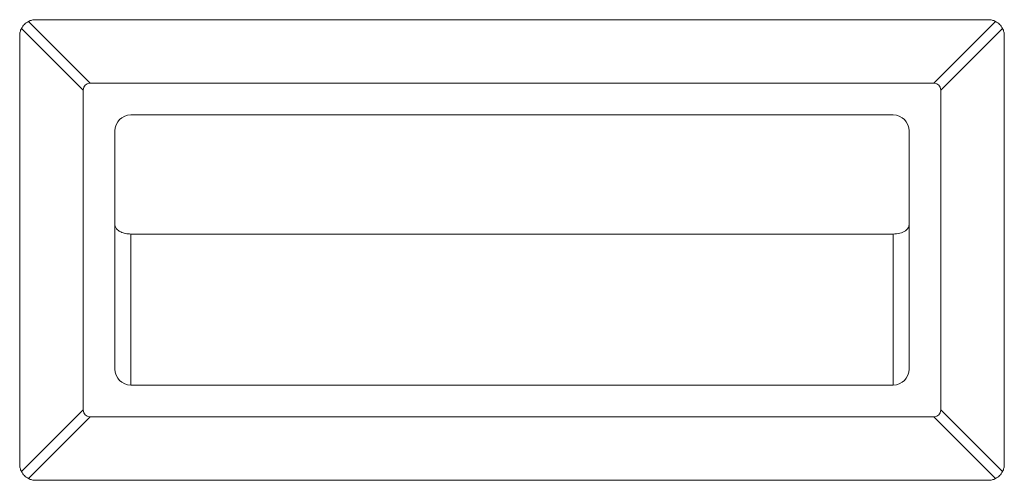
# Model space of a CAD drawing. Units: inches. Extents: x 0.2 to 33.4, y 1.1 to 20.8.
# Drawn here: x 29.4 to 29.8, y 6.3 to 6.5 of the extents above; entities that cross this region are included whole.
import ezdxf

# ---------------------------------------------------------------- set-up
doc = ezdxf.new("R2010")
doc.units = ezdxf.units.IN
doc.header["$MEASUREMENT"] = 0

msp = doc.modelspace()

# ---------------------------------------------------------------- linework, layer by layer
at = {"color": 7, "linetype": 'Continuous', "lineweight": 18}
for p, q in [((29.41380104, 6.52004346), (29.43814121, 6.49570329)), ((29.41659613, 6.52070329), (29.79159613, 6.52070329)), ((29.77005104, 6.49570329), (29.79439121, 6.52004346)), ((29.41034613, 6.34570329), (29.41034613, 6.51445329)), ((29.43534613, 6.49290821), (29.41100596, 6.51724838)), ((29.7971863, 6.51724838), (29.77284613, 6.49290821)), ((29.79784613, 6.51445329), (29.79784613, 6.34570329)), ((29.43814121, 6.49570329), (29.77005104, 6.49570329)), ((29.43534613, 6.36724838), (29.43534613, 6.49290821)), ((29.77284613, 6.49290821), (29.77284613, 6.36724838)), ((29.45409613, 6.48320329), (29.75409613, 6.48320329)), ((29.44784613, 6.38320329), (29.44784613, 6.47695329)), ((29.76034613, 6.38320329), (29.76034613, 6.47695329)), ((29.45409613, 6.43634733), (29.75409613, 6.43634733)), ((29.45409613, 6.43634733), (29.45409613, 6.37695329)), ((29.75409613, 6.37695329), (29.75409613, 6.43634733)), ((29.45409613, 6.37695329), (29.75409613, 6.37695329)), ((29.41100596, 6.34290821), (29.43534613, 6.36724838)), ((29.77284613, 6.36724838), (29.7971863, 6.34290821)), ((29.43814121, 6.36445329), (29.41380104, 6.34011313)), ((29.77005104, 6.36445329), (29.43814121, 6.36445329)), ((29.79439121, 6.34011313), (29.77005104, 6.36445329)), ((29.79159613, 6.33945329), (29.41659613, 6.33945329))]:
    msp.add_line(p, q, dxfattribs=at)
for centre, start, end in [((29.45409613, 6.47695329), 90, 180), ((29.75409613, 6.47695329), 0, 90), ((29.45409613, 6.38320329), 180, 270), ((29.75409613, 6.38320329), 270, 0)]:
    msp.add_arc(centre, 0.00625, start, end, dxfattribs=at)
for centre, major_axis, start_param, end_param in [((29.44932155, 6.48172787), (0.01325825, -0.01325825), 2.819842099, 3.463343208), ((29.7588707, 6.48172787), (-0.01325825, -0.01325825), 2.819842099, 3.463343208), ((29.44932155, 6.37842872), (-0.01325825, -0.01325825), 5.961434753, 6.604935862), ((29.7588707, 6.37842872), (-0.01325825, 0.01325825), 2.819842099, 3.463343208)]:
    msp.add_ellipse(centre, major_axis=major_axis, ratio=0.333333333, start_param=start_param, end_param=end_param, dxfattribs=at)
for points in [[(29.41380104, 6.52004346), (29.41322247, 6.51969035), (29.41206531, 6.51898411), (29.41135908, 6.51782696), (29.41100596, 6.51724838)], [(29.7971863, 6.51724838), (29.79683318, 6.51782696), (29.79612694, 6.51898411), (29.79496979, 6.51969035), (29.79439121, 6.52004346)], [(29.41100596, 6.34290821), (29.41135908, 6.34232963), (29.41206531, 6.34117248), (29.41322247, 6.34046624), (29.41380104, 6.34011313)], [(29.79439121, 6.34011313), (29.79496979, 6.34046624), (29.79612694, 6.34117248), (29.79683318, 6.34232963), (29.7971863, 6.34290821)]]:
    msp.add_open_spline(points, degree=3, dxfattribs=at)
for points, knots in [([(29.41380104, 6.52004346), (29.41424588, 6.52023568), (29.41512992, 6.52061767), (29.41610948, 6.52067487), (29.41659613, 6.52070329)], [0, 0, 0, 0, 0.503193087, 1, 1, 1, 1]), ([(29.79439121, 6.52004346), (29.79394637, 6.52023568), (29.79306233, 6.52061767), (29.79208278, 6.52067487), (29.79159613, 6.52070329)], [0, 0, 0, 0, 0.503193087, 1, 1, 1, 1]), ([(29.41100596, 6.51724838), (29.41081374, 6.51680354), (29.41043176, 6.5159195), (29.41037455, 6.51493994), (29.41034613, 6.51445329)], [0, 0, 0, 0, 0.503193087, 1, 1, 1, 1]), ([(29.7971863, 6.51724838), (29.79737851, 6.51680354), (29.7977605, 6.5159195), (29.79781771, 6.51493994), (29.79784613, 6.51445329)], [0, 0, 0, 0, 0.503193087, 1, 1, 1, 1]), ([(29.44784613, 6.44001498), (29.44790284, 6.4396538), (29.44801933, 6.43891195), (29.44886637, 6.4379207), (29.45018595, 6.43707477), (29.4519901, 6.43647366), (29.45338333, 6.43639009), (29.45409613, 6.43634733)], [0, 0, 0, 0, 0.162531995, 0.333833272, 0.518704442, 0.753763561, 1, 1, 1, 1]), ([(29.75409613, 6.43634733), (29.75500065, 6.43641423), (29.75674506, 6.43654324), (29.75881315, 6.4374732), (29.76010054, 6.43870331), (29.76026616, 6.43958789), (29.76034613, 6.44001498)], [0, 0, 0, 0, 0.312012051, 0.60172942, 0.807707805, 1, 1, 1, 1]), ([(29.41100596, 6.34290821), (29.41081374, 6.34335305), (29.41043176, 6.34423709), (29.41037455, 6.34521665), (29.41034613, 6.34570329)], [0, 0, 0, 0, 0.503193087, 1, 1, 1, 1]), ([(29.79784613, 6.34570329), (29.79781771, 6.34521665), (29.7977605, 6.34423709), (29.79737851, 6.34335305), (29.7971863, 6.34290821)], [0, 0, 0, 0, 0.496806913, 1, 1, 1, 1]), ([(29.41380104, 6.34011313), (29.41424588, 6.33992091), (29.41512992, 6.33953892), (29.41610948, 6.33948172), (29.41659613, 6.33945329)], [0, 0, 0, 0, 0.503193087, 1, 1, 1, 1]), ([(29.79439121, 6.34011313), (29.79394637, 6.33992091), (29.79306233, 6.33953892), (29.79208278, 6.33948172), (29.79159613, 6.33945329)], [0, 0, 0, 0, 0.503193087, 1, 1, 1, 1])]:
    msp.add_open_spline(points, degree=3, knots=knots, dxfattribs=at)

doc.saveas('drawing.dxf')
